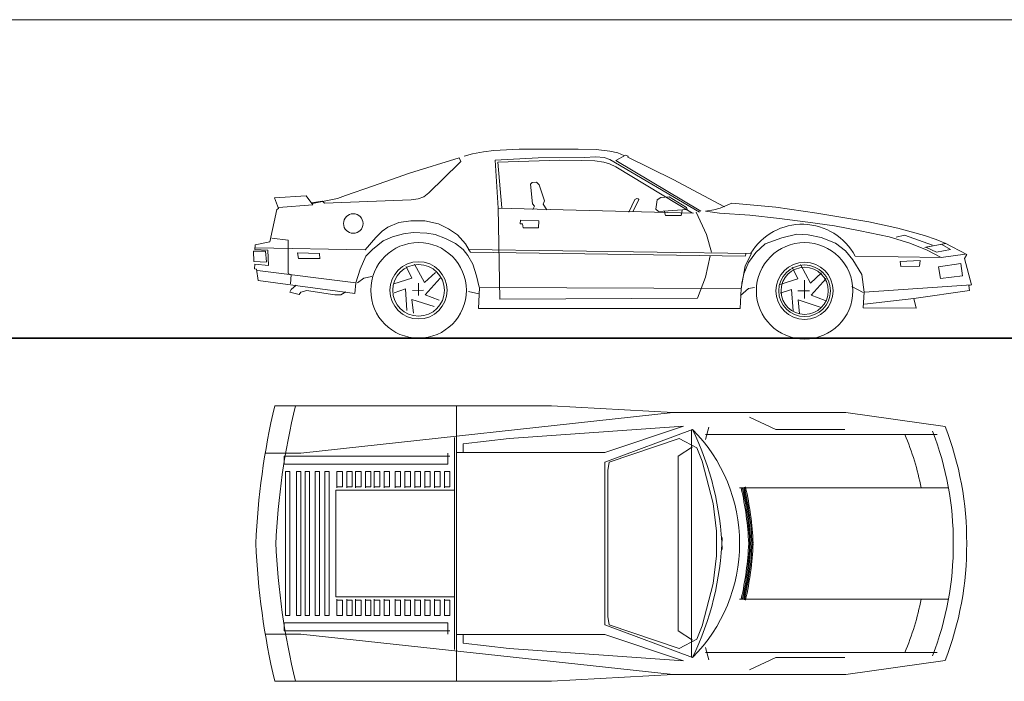
# Model space of a CAD drawing. Units: inches. Extents: x 12865 to 20282, y 853 to 14514.
# Drawn here: x 16036 to 16654, y 6061 to 6476 of the extents above; entities that cross this region are included whole.
import ezdxf

# ---------------------------------------------------------------- set-up
doc = ezdxf.new("R2010")
doc.units = ezdxf.units.IN
doc.header["$MEASUREMENT"] = 0
doc.layers.add('a_MUEBLE', color=3, linetype='Continuous', lineweight=5)
doc.layers.add('a_TEXTO', color=7, linetype='Continuous', lineweight=0)

# ---------------------------------------------------------------- blocks, each defined once
blk = doc.blocks.new('ca_auto087')
at = {"layer": 'a_MUEBLE'}
for p, q in [((40.77, 117.02), (47.27, 117.83)), ((47.27, 117.83), (63.25, 118.64)), ((63.25, 118.64), (85.27, 118.74)), ((85.27, 118.74), (100.13, 118.61)), ((100.13, 118.61), (111.55, 118.39)), ((111.55, 118.39), (120.03, 117.44)), ((25.5, 113.34), (-5.66, 103.6)), ((26.6, 110.93), (25.5, 113.34)), ((28.62, 114.31), (33.97, 115.67)), ((33.97, 115.67), (40.77, 117.02)), ((48.09, 111.86), (75.09, 113.32)), ((49.94, 81.63), (48.09, 111.86)), ((75.09, 113.32), (104.02, 113.49)), ((104.02, 113.49), (111.39, 113.88)), ((111.39, 113.88), (116.6, 113.38)), ((116.6, 113.38), (120.15, 112.23)), ((120.03, 117.44), (125.11, 116.41)), ((120.15, 112.23), (176.35, 79.13)), ((130.02, 114.96), (123.95, 111.62)), ((125.11, 116.41), (128.9, 114.72)), ((131.71, 114.24), (130.02, 114.96)), ((131.46, 113.7), (131.71, 114.24)), ((159.85, 99.59), (131.46, 113.7)), ((6.36, 91.2), (25.47, 109.82)), ((25.47, 109.82), (26.6, 110.93)), ((-5.66, 103.6), (-28.91, 95.44)), ((192.07, 82.38), (159.85, 99.59)), ((-28.91, 95.44), (-45.93, 89.51)), ((-90.56, 88.07), (-70.52, 89.31)), ((-87.93, 81.43), (-90.56, 88.07)), ((-70.52, 89.31), (-66.47, 83.77)), ((-50.87, 87.73), (-66.58, 84.47)), ((-58.97, 84.82), (-4.57, 86.91)), ((-45.93, 89.51), (-50.87, 87.73)), ((-4.57, 86.91), (-0.3, 87.58)), ((-0.3, 87.58), (3.4, 88.83)), ((3.4, 88.83), (6.36, 91.2)), ((-93.36, 60.41), (-88.92, 80.86)), ((-88.92, 80.86), (-87.93, 81.43)), ((-66.47, 83.77), (-87.92, 81.97)), ((-67.45, 84.89), (-60.36, 86.11)), ((-60.36, 86.11), (-58.97, 84.82)), ((49.94, 81.63), (172.66, 78.45)), ((180.16, 79.8), (185.39, 80.58)), ((185.39, 80.58), (189.49, 81.54)), ((189.49, 81.54), (196.72, 84.74)), ((196.72, 84.74), (224.39, 82.22)), ((224.39, 82.22), (250.1, 78.48)), ((250.1, 78.48), (282.66, 73.11)), ((282.66, 73.11), (301, 68.98)), ((301, 68.98), (317.77, 64.44)), ((-22.3, 61.07), (-16.31, 63.71)), ((-16.31, 63.71), (-9.39, 65.47)), ((-9.39, 65.47), (-3.46, 66.25)), ((-3.46, 66.25), (5.14, 65.92)), ((5.14, 65.92), (10.39, 65.01)), ((10.39, 65.01), (16.87, 62.55)), ((16.87, 62.55), (23.17, 59.39)), ((228.19, 62.99), (217.57, 59.27)), ((237.52, 65.31), (228.19, 62.99)), ((244.72, 64.95), (237.52, 65.31)), ((252.78, 63.19), (244.72, 64.95)), ((261.77, 59.72), (252.78, 63.19)), ((317.77, 64.44), (325.11, 61.98)), ((325.11, 61.98), (331.13, 59.4)), ((-102.72, 55.57), (-102.69, 58.67)), ((-102.69, 58.67), (-93.36, 60.41)), ((-28.84, 55.63), (-22.3, 61.07)), ((23.17, 59.39), (27.94, 55.67)), ((27.94, 55.67), (31.01, 52)), ((217.57, 59.27), (211.85, 53.78)), ((268.1, 54.86), (261.77, 59.72)), ((344.23, 52.62), (330.6, 59.7)), ((-103.36, 48.08), (-103.72, 54.71)), ((-103.72, 54.71), (-96.11, 54.52)), ((-94.65, 55.33), (-102.72, 55.57)), ((-96.11, 54.52), (-95.58, 48.01)), ((-94.2, 45.72), (-94.65, 55.33)), ((-36.57, 43.24), (-33.1, 51.4)), ((-33.1, 51.4), (-28.84, 55.63)), ((31.01, 52), (34.07, 46.43)), ((205.08, 51.44), (205.64, 53.42)), ((205.15, 45.39), (209.03, 53.1)), ((211.85, 53.78), (207.16, 47.49)), ((272.73, 49.15), (268.1, 54.86)), ((328.24, 50.65), (274.16, 51.54)), ((343.24, 52.63), (328.24, 50.65)), ((342.93, 50.11), (344.23, 52.62)), ((347.3, 33.56), (342.93, 50.11)), ((-95.59, 47.72), (-103.36, 48.08)), ((-103.11, 43.53), (-102.8, 46.5)), ((-101.83, 43.27), (-103.11, 43.53)), ((-102.8, 46.5), (-94.2, 45.72)), ((34.07, 46.43), (36.28, 39.21)), ((202.5, 31.14), (205.15, 45.39)), ((207.16, 47.49), (204.28, 40.43)), ((272.73, 49.15), (278.28, 39.95)), ((-100.78, 36.18), (-101.83, 43.27)), ((-39.33, 34.65), (-36.57, 43.24)), ((-38.34, 34.64), (-34.38, 37.59)), ((-34.38, 37.59), (-29.28, 38.79)), ((36.28, 39.21), (38.04, 31.99)), ((204.28, 40.43), (202.95, 34.53)), ((278.28, 39.95), (279.88, 28.77)), ((-40.09, 28.04), (-100.78, 36.18)), ((-39.33, 34.65), (-40.09, 28.04)), ((37.68, 18.71), (38.2, 31.7)), ((202.5, 31.14), (201.94, 18.71)), ((207.14, 31.1), (202.18, 26.75)), ((202.95, 34.53), (202.76, 31.55)), ((210.95, 31.89), (207.14, 31.1)), ((279.3, 28.65), (272.13, 32.35)), ((345.6, 33.12), (347.3, 33.56)), ((346.02, 30.01), (345.6, 33.12)), ((37.75, 27.77), (31.27, 29.36)), ((279.88, 28.77), (279.21, 19)), ((279.98, 21.4), (311.05, 24.81)), ((311.05, 24.81), (346.02, 30.01)), ((37.68, 18.71), (201.94, 18.71))]:
    blk.add_line(p, q, dxfattribs=at)
at = {"layer": 'a_MUEBLE', "color": 8}
for p, q in [((88.77, 111.8), (49.77, 110.44)), ((102.18, 111.56), (88.77, 111.8)), ((110.79, 111.32), (102.18, 111.56)), ((116.45, 110.44), (110.79, 111.32)), ((123.95, 111.62), (177.35, 79.65)), ((49.77, 110.44), (52.21, 81.9)), ((119.96, 109.54), (116.45, 110.44)), ((123.91, 107.68), (119.96, 109.54)), ((172.08, 78.46), (123.91, 107.68)), ((70.26, 96.69), (71.39, 97.67)), ((71.56, 84.38), (70.26, 96.69)), ((71.39, 97.67), (73.96, 97.94)), ((73.96, 97.94), (75.76, 96.23)), ((75.76, 96.23), (79.07, 86.31)), ((132.15, 79.06), (135.86, 86.97)), ((138.43, 87.07), (134.55, 79.32)), ((135.86, 86.97), (137.15, 87.66)), ((137.15, 87.66), (137.98, 87.49)), ((137.98, 87.49), (138.43, 87.07)), ((149.09, 81.06), (149.85, 86.85)), ((149.85, 86.85), (152.14, 88.23)), ((152.14, 88.23), (157.36, 88.73)), ((157.36, 88.73), (168.18, 82.14)), ((50.06, 82.05), (51.14, 24.55)), ((72.83, 82.97), (71.56, 84.38)), ((71.7, 80.87), (72.83, 82.97)), ((79.07, 86.31), (78.22, 84.08)), ((78.22, 84.08), (80.59, 80.5)), ((150.78, 79.6), (149.09, 81.06)), ((168.59, 80.89), (150.78, 79.6)), ((168.18, 82.14), (168.59, 80.89)), ((154.18, 80.02), (154.98, 77.04)), ((154.98, 77.04), (164.87, 76.95)), ((164.87, 76.95), (165.6, 80.17)), ((174.36, 79.14), (180.91, 65.1)), ((188.93, 78.44), (180.16, 79.8)), ((207.95, 77.15), (188.93, 78.44)), ((226.6, 75.13), (207.95, 77.15)), ((244.54, 72.86), (226.6, 75.13)), ((-22.82, 67.16), (-19.24, 69.78)), ((-19.24, 69.78), (-12.43, 72.58)), ((-12.43, 72.58), (-4.8, 73.75)), ((-4.8, 73.75), (3.97, 73.67)), ((3.97, 73.67), (12.56, 71.78)), ((12.56, 71.78), (18.87, 68.62)), ((18.87, 68.62), (24.38, 64.89)), ((63.98, 74.02), (63.84, 71.75)), ((63.84, 71.75), (65.37, 71.73)), ((75.57, 73.63), (63.98, 74.02)), ((65.37, 71.73), (65.64, 69.33)), ((65.64, 69.33), (75.24, 69.25)), ((75.24, 69.25), (75.57, 73.63)), ((261.16, 70.61), (244.54, 72.86)), ((277.23, 67.49), (261.16, 70.61)), ((-81.89, 61.43), (-92.19, 62.68)), ((-33.52, 55.38), (-26.79, 63.22)), ((-26.79, 63.22), (-22.82, 67.16)), ((24.38, 64.89), (29.54, 59.21)), ((180.91, 65.1), (183.91, 53.9)), ((295.45, 63.52), (277.23, 67.49)), ((308.41, 59.72), (295.45, 63.52)), ((299.96, 63.36), (305.06, 64.72)), ((305.06, 64.72), (322.8, 58.36)), ((-102.42, 56.81), (-33.52, 55.38)), ((-81.78, 40.53), (-81.89, 61.43)), ((29.54, 59.21), (31.75, 55.35)), ((319.38, 55.24), (308.41, 59.72)), ((317.99, 56.95), (330.72, 59.53)), ((331.13, 59.4), (318.57, 57.11)), ((318.57, 57.11), (325.29, 54.07)), ((325.29, 54.07), (334.08, 55.69)), ((334.08, 55.69), (328.6, 58.72)), ((-75.37, 49.95), (-75.92, 53.64)), ((-75.92, 53.64), (-62.18, 53.06)), ((-62.37, 49.96), (-75.37, 49.95)), ((-62.18, 53.06), (-62.09, 49.83)), ((209.03, 53.1), (31.33, 55.64)), ((31.33, 55.64), (32.6, 53.93)), ((32.6, 53.93), (205.08, 51.44)), ((180.09, 38.24), (183.02, 51.79)), ((328.24, 50.65), (319.38, 55.24)), ((-7.75, 44.97), (-4.29, 37.62)), ((3.63, 34.86), (-2.64, 46.5)), ((234.68, 44.66), (238.14, 37.31)), ((246.06, 34.55), (239.79, 46.19)), ((302.52, 48.19), (314.94, 48.78)), ((302.78, 44.96), (302.52, 48.19)), ((314.62, 45.27), (302.78, 44.96)), ((314.94, 48.78), (314.62, 45.27)), ((326.49, 44.87), (340.62, 46.86)), ((327.84, 37.54), (326.49, 44.87)), ((340.62, 46.86), (341.55, 39.11)), ((-101.14, 42.39), (-39.33, 34.65)), ((-79.97, 39.81), (-81.78, 40.53)), ((-80.43, 34.02), (-79.97, 39.81)), ((-4.29, 37.62), (-15.46, 34.03)), ((10.6, 41.29), (3.63, 34.86)), ((4.1, 27.2), (13.55, 37.71)), ((175.18, 25), (180.09, 38.24)), ((238.14, 37.31), (226.97, 33.72)), ((253.03, 40.99), (246.06, 34.55)), ((246.53, 26.89), (255.98, 37.4)), ((341.55, 39.11), (327.84, 37.54)), ((-76.8, 33.16), (-79.93, 30.49)), ((0, 26.69), (0, 34.6)), ((38.2, 31.7), (202.5, 31.14)), ((242.43, 24.99), (242.43, 36.42)), ((242.43, 26.39), (242.43, 34.29)), ((347.3, 33.56), (279.88, 28.77)), ((-79.93, 30.49), (-80.93, 28.81)), ((-80.93, 28.81), (-74.99, 27.35)), ((-74.99, 27.35), (-73.86, 28.87)), ((-73.86, 28.87), (-72.16, 29.27)), ((-72.16, 29.27), (-70.45, 29.83)), ((-70.45, 29.83), (-52.51, 27.28)), ((-52.51, 27.28), (-48.71, 27.24)), ((-48.71, 27.24), (-45.59, 29.04)), ((-8.16, 30.86), (-15.38, 28.52)), ((-7.28, 17.4), (-8.16, 30.86)), ((-3.9, 29.96), (3.01, 30.06)), ((12.97, 23.89), (4.1, 27.2)), ((51.14, 24.55), (175.18, 25)), ((234.27, 30.56), (227.05, 28.22)), ((235.15, 17.1), (234.27, 30.56)), ((238.21, 29.71), (244.42, 29.71)), ((238.53, 29.65), (245.44, 29.75)), ((255.4, 23.58), (246.53, 26.89)), ((312.44, 18.88), (311.05, 24.81)), ((-3.2, 15.67), (-4.12, 24.33)), ((-4.12, 24.33), (9.83, 19.82)), ((238.31, 24.02), (252.26, 19.51)), ((239.23, 15.36), (238.31, 24.02)), ((279.21, 19), (312.44, 18.88))]:
    blk.add_line(p, q, dxfattribs=at)
for centre, radius in [((-40.99, 71.96), 6.13), ((0, 30.02), 17.97), ((0, 30.02), 16.22), ((242.43, 29.71), 17.97), ((242.43, 29.71), 16.22), ((242.43, 29.71), 14.81)]:
    blk.add_circle(centre, radius, dxfattribs=at)
at = {"layer": 'a_MUEBLE'}
for centre, radius in [((0, 30.02), 30.02), ((242.43, 29.71), 30.31)]:
    blk.add_circle(centre, radius, dxfattribs=at)
blk.add_arc((240.92, 33.85), 37.65, 28.01496, 148.73991, dxfattribs=at)
blk = doc.blocks.new('ca_auto088')
at = {"layer": 'a_MUEBLE'}
for p, q in [((-151.32, 78.78), (-37.13, 78.78)), ((22.46, 78.78), (-151.32, 78.78)), ((98.96, 74.56), (22.46, 78.78)), ((207.43, 74.56), (98.96, 74.56)), ((269.63, 65.75), (207.43, 74.56)), ((111, 63.92), (55.88, 43.37)), ((119.27, 60.69), (264.64, 60.69)), ((-145.29, 41.96), (-145.29, 47.13)), ((55.88, -7.78), (55.88, 43.37)), ((55.88, -7.78), (55.88, -58.92)), ((-145.29, -57.51), (-145.29, -62.68)), ((111, -79.47), (55.88, -58.92)), ((119.27, -76.24), (264.64, -76.24)), ((269.63, -81.31), (207.43, -90.12)), ((98.96, -90.12), (22.46, -94.33)), ((207.43, -90.12), (98.96, -90.12)), ((22.46, -94.33), (-151.32, -94.33)), ((-151.32, -94.33), (-37.13, -94.33))]:
    blk.add_line(p, q, dxfattribs=at)
at = {"layer": 'a_MUEBLE', "color": 8}
for p, q in [((-134.96, 49.06), (98.96, 74.56)), ((-37.13, 78.78), (-37.13, -7.78)), ((146.83, 71.67), (163.36, 63.92)), ((105.49, 65.86), (-4.06, 58.11)), ((55.88, 49.29), (105.49, 65.86)), ((110.31, 63.92), (110.31, -7.78)), ((119.27, 57.46), (121.34, 65.21)), ((163.36, 63.92), (206.77, 63.92)), ((-38.5, 58.75), (-38.5, -7.78)), ((-4.06, 58.11), (-32.99, 54.88)), ((102.73, 58.11), (58.64, 43.25)), ((113.76, 52.29), (102.73, 58.11)), ((-32.99, 54.88), (-32.99, 49.29)), ((111, 52.94), (102.04, 47.13)), ((117.2, 43.9), (113.76, 52.29)), ((-157.27, 49.06), (-134.96, 49.06)), ((-145.29, 47.13), (-41.26, 47.13)), ((-42.64, 49.06), (-42.64, 41.96)), ((-37.13, 49.29), (55.88, 49.29)), ((102.04, 47.13), (102.04, -7.78)), ((124.09, 17.41), (117.2, 43.9)), ((-42.64, 41.96), (-145.29, 41.96)), ((-144.6, 37.44), (-144.6, -7.78)), ((-141.85, 37.44), (-144.6, 37.44)), ((-141.85, -7.78), (-141.85, 37.44)), ((-137.71, 37.44), (-137.71, -7.78)), ((-134.96, 37.44), (-137.71, 37.44)), ((-134.96, -7.78), (-134.96, 37.44)), ((-132.2, 37.44), (-132.2, -7.78)), ((-129.45, 37.44), (-132.2, 37.44)), ((-129.45, -7.78), (-129.45, 37.44)), ((-126, 37.44), (-126, -7.78)), ((-123.24, 37.44), (-126, 37.44)), ((-123.24, -7.78), (-123.24, 37.44)), ((-119.8, 37.44), (-119.8, -7.78)), ((-117.04, 37.44), (-119.8, 37.44)), ((-117.04, -7.78), (-117.04, 37.44)), ((-112.22, 37.44), (-112.22, 27.1)), ((-108.78, 37.44), (-112.22, 37.44)), ((-108.78, 27.75), (-108.78, 37.44)), ((-106.02, 37.44), (-106.02, 27.1)), ((-102.58, 37.44), (-106.02, 37.44)), ((-102.58, 27.75), (-102.58, 37.44)), ((-100.51, 37.44), (-100.51, 27.1)), ((-97.06, 37.44), (-100.51, 37.44)), ((-97.06, 27.75), (-97.06, 37.44)), ((-94.31, 37.44), (-94.31, 27.1)), ((-90.86, 37.44), (-94.31, 37.44)), ((-90.86, 27.75), (-90.86, 37.44)), ((-88.8, 37.44), (-88.8, 27.1)), ((-85.35, 37.44), (-88.8, 37.44)), ((-85.35, 27.75), (-85.35, 37.44)), ((-82.6, 37.44), (-82.6, 27.1)), ((-79.15, 37.44), (-82.6, 37.44)), ((-79.15, 27.75), (-79.15, 37.44)), ((-75.71, 37.44), (-75.71, 27.1)), ((-72.26, 37.44), (-75.71, 37.44)), ((-72.26, 27.75), (-72.26, 37.44)), ((-69.51, 37.44), (-69.51, 27.1)), ((-66.06, 37.44), (-69.51, 37.44)), ((-66.06, 27.75), (-66.06, 37.44)), ((-63.31, 37.44), (-63.31, 27.1)), ((-59.86, 37.44), (-63.31, 37.44)), ((-59.86, 27.75), (-59.86, 37.44)), ((-57.1, 37.44), (-57.1, 27.1)), ((-53.66, 37.44), (-57.1, 37.44)), ((-53.66, 27.75), (-53.66, 37.44)), ((-50.9, 37.44), (-50.9, 27.1)), ((-47.46, 37.44), (-50.9, 37.44)), ((-47.46, 27.75), (-47.46, 37.44)), ((-44.7, 37.44), (-44.7, 27.1)), ((-41.26, 37.44), (-44.7, 37.44)), ((-41.26, 27.75), (-41.26, 37.44)), ((58.64, 43.25), (57.95, 38.08)), ((57.95, 38.08), (57.95, -7.78)), ((-38.5, 25.81), (-112.91, 25.81)), ((-112.91, 25.81), (-112.91, -7.78)), ((-112.22, 27.75), (-108.78, 27.75)), ((-106.02, 27.75), (-102.58, 27.75)), ((-100.51, 27.75), (-97.06, 27.75)), ((-94.31, 27.75), (-90.86, 27.75)), ((-88.8, 27.75), (-85.35, 27.75)), ((-82.6, 27.75), (-79.15, 27.75)), ((-75.71, 27.75), (-72.26, 27.75)), ((-69.51, 27.75), (-66.06, 27.75)), ((-63.31, 27.75), (-59.86, 27.75)), ((-57.1, 27.75), (-53.66, 27.75)), ((-50.9, 27.75), (-47.46, 27.75)), ((-44.7, 27.75), (-41.26, 27.75)), ((271.8, 27.1), (140.63, 27.1)), ((126.16, -0.03), (124.09, 17.41)), ((126.16, -14.24), (126.16, -0.03)), ((126.16, -1.32), (126.16, -15.53)), ((-144.6, -52.99), (-144.6, -7.78)), ((-141.85, -7.78), (-141.85, -52.99)), ((-137.71, -52.99), (-137.71, -7.78)), ((-134.96, -7.78), (-134.96, -52.99)), ((-132.2, -52.99), (-132.2, -7.78)), ((-129.45, -7.78), (-129.45, -52.99)), ((-126, -52.99), (-126, -7.78)), ((-123.24, -7.78), (-123.24, -52.99)), ((-119.8, -52.99), (-119.8, -7.78)), ((-117.04, -7.78), (-117.04, -52.99)), ((-112.91, -41.36), (-112.91, -7.78)), ((-38.5, -74.3), (-38.5, -7.78)), ((-37.13, -94.33), (-37.13, -7.78)), ((57.95, -53.64), (57.95, -7.78)), ((102.04, -62.68), (102.04, -7.78)), ((110.31, -79.47), (110.31, -7.78)), ((126.16, -15.53), (124.09, -32.97)), ((124.09, -32.97), (117.2, -59.45)), ((-38.5, -41.36), (-112.91, -41.36)), ((-112.22, -52.99), (-112.22, -42.66)), ((-106.02, -52.99), (-106.02, -42.66)), ((-100.51, -52.99), (-100.51, -42.66)), ((-94.31, -52.99), (-94.31, -42.66)), ((-88.8, -52.99), (-88.8, -42.66)), ((-82.6, -52.99), (-82.6, -42.66)), ((-75.71, -52.99), (-75.71, -42.66)), ((-69.51, -52.99), (-69.51, -42.66)), ((-63.31, -52.99), (-63.31, -42.66)), ((-57.1, -52.99), (-57.1, -42.66)), ((-50.9, -52.99), (-50.9, -42.66)), ((-44.7, -52.99), (-44.7, -42.66)), ((271.8, -42.66), (140.63, -42.66)), ((-112.22, -43.3), (-108.78, -43.3)), ((-108.78, -43.3), (-108.78, -52.99)), ((-106.02, -43.3), (-102.58, -43.3)), ((-102.58, -43.3), (-102.58, -52.99)), ((-100.51, -43.3), (-97.06, -43.3)), ((-97.06, -43.3), (-97.06, -52.99)), ((-94.31, -43.3), (-90.86, -43.3)), ((-90.86, -43.3), (-90.86, -52.99)), ((-88.8, -43.3), (-85.35, -43.3)), ((-85.35, -43.3), (-85.35, -52.99)), ((-82.6, -43.3), (-79.15, -43.3)), ((-79.15, -43.3), (-79.15, -52.99)), ((-75.71, -43.3), (-72.26, -43.3)), ((-72.26, -43.3), (-72.26, -52.99)), ((-69.51, -43.3), (-66.06, -43.3)), ((-66.06, -43.3), (-66.06, -52.99)), ((-63.31, -43.3), (-59.86, -43.3)), ((-59.86, -43.3), (-59.86, -52.99)), ((-57.1, -43.3), (-53.66, -43.3)), ((-53.66, -43.3), (-53.66, -52.99)), ((-50.9, -43.3), (-47.46, -43.3)), ((-47.46, -43.3), (-47.46, -52.99)), ((-44.7, -43.3), (-41.26, -43.3)), ((-41.26, -43.3), (-41.26, -52.99)), ((-141.85, -52.99), (-144.6, -52.99)), ((-134.96, -52.99), (-137.71, -52.99)), ((-129.45, -52.99), (-132.2, -52.99)), ((-123.24, -52.99), (-126, -52.99)), ((-117.04, -52.99), (-119.8, -52.99)), ((-108.78, -52.99), (-112.22, -52.99)), ((-102.58, -52.99), (-106.02, -52.99)), ((-97.06, -52.99), (-100.51, -52.99)), ((-90.86, -52.99), (-94.31, -52.99)), ((-85.35, -52.99), (-88.8, -52.99)), ((-79.15, -52.99), (-82.6, -52.99)), ((-72.26, -52.99), (-75.71, -52.99)), ((-66.06, -52.99), (-69.51, -52.99)), ((-59.86, -52.99), (-63.31, -52.99)), ((-53.66, -52.99), (-57.1, -52.99)), ((-47.46, -52.99), (-50.9, -52.99)), ((-41.26, -52.99), (-44.7, -52.99)), ((58.64, -58.8), (57.95, -53.64)), ((-42.64, -57.51), (-145.29, -57.51)), ((-42.64, -64.62), (-42.64, -57.51)), ((102.73, -73.66), (58.64, -58.8)), ((117.2, -59.45), (113.76, -67.85)), ((-157.27, -64.62), (-134.96, -64.62)), ((-145.29, -62.68), (-41.26, -62.68)), ((-134.96, -64.62), (98.96, -90.12)), ((-37.13, -64.84), (55.88, -64.84)), ((-32.99, -70.43), (-32.99, -64.84)), ((55.88, -64.84), (105.49, -81.41)), ((111, -68.49), (102.04, -62.68)), ((113.76, -67.85), (102.73, -73.66)), ((-4.06, -73.66), (-32.99, -70.43)), ((105.49, -81.41), (-4.06, -73.66)), ((119.27, -73.01), (121.34, -80.76)), ((146.83, -87.22), (163.36, -79.47)), ((163.36, -79.47), (206.77, -79.47))]:
    blk.add_line(p, q, dxfattribs=at)
at = {"layer": 'a_MUEBLE'}
for centre, radius, start, end in [((303.71, -27.8), 467.34, 166.81799, 177.54436), ((303.71, -27.8), 454.71, 166.44478, 177.54436), ((-55.8, -17.21), 185.49, 1.7184, 25.93848), ((83.48, -6.74), 191.34, 359.70233, 21.27855), ((83.48, -6.74), 199.76, 359.70233, 21.27855), ((-55.8, 1.66), 185.49, 334.06152, 358.2816), ((303.71, 12.25), 467.34, 182.45564, 193.18201), ((303.71, 12.25), 454.71, 182.45564, 193.55522), ((83.48, -8.81), 191.34, 338.72145, 0.29767), ((83.48, -8.81), 199.76, 338.72145, 0.29767)]:
    blk.add_arc(centre, radius, start, end, dxfattribs=at)
at = {"layer": 'a_MUEBLE', "color": 8}
for centre, radius, start, end in [((39.07, -7.77), 101.56, 359.99733, 44.90416), ((83.48, -6.74), 174.49, 11.18316, 22.73293), ((-55.8, -17.21), 202.34, 2.67347, 12.65183), ((-55.8, -17.21), 203.04, 2.67347, 12.65183), ((-55.8, -17.21), 203.74, 2.67347, 12.65183), ((-55.8, -17.21), 204.44, 2.67347, 12.65183), ((-55.8, -17.21), 205.14, 2.67347, 12.65183), ((39.07, -7.78), 101.56, 315.09584, 0.00267), ((-55.8, 1.66), 202.34, 347.34817, 357.32653), ((-55.8, 1.66), 203.04, 347.34817, 357.32653), ((-55.8, 1.66), 203.74, 347.34817, 357.32653), ((-55.8, 1.66), 204.44, 347.34817, 357.32653), ((-55.8, 1.66), 205.14, 347.34817, 357.32653), ((83.48, -8.81), 174.49, 337.26707, 348.81684)]:
    blk.add_arc(centre, radius, start, end, dxfattribs=at)

msp = doc.modelspace()

# ---------------------------------------------------------------- linework, layer by layer
at = {"layer": 'a_TEXTO', "color": 253}
msp.add_line((13231.9, 6476.39), (19964.87, 6476.39), dxfattribs=at)
at = {"layer": 'a_TEXTO', "color": 253, "lineweight": 35}
msp.add_line((13231.9, 6276.39), (19964.87, 6276.39), dxfattribs=at)

# ---------------------------------------------------------------- block references
at = {"layer": 'a_MUEBLE'}
for name, p in [('ca_auto087', (16286.19, 6276.39)), ('ca_auto088', (16347.18, 6155.18))]:
    msp.add_blockref(name, p, dxfattribs=at)

doc.saveas('drawing.dxf')
